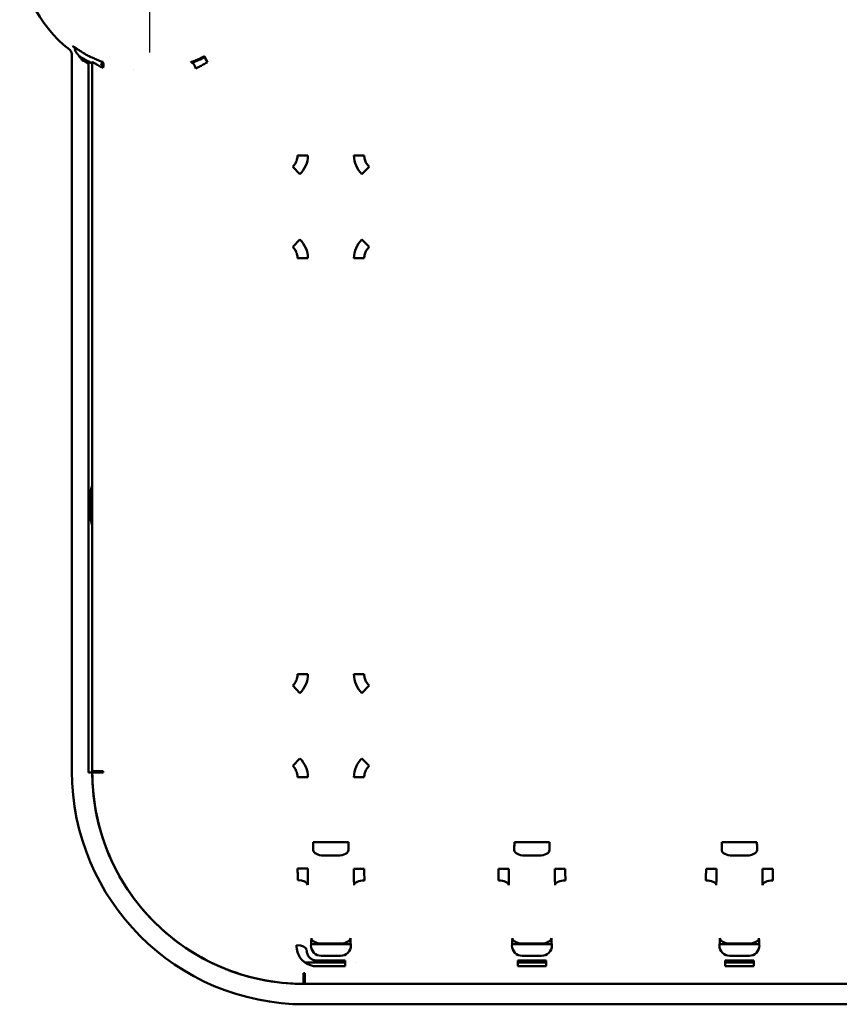
# Model space of a CAD drawing. Units: inches. Extents: x 0.3 to 33.7, y 0.7 to 21.3.
# Drawn here: x 6.4 to 8.9, y 6 to 9 of the extents above; entities that cross this region are included whole.
import ezdxf

# ---------------------------------------------------------------- set-up
doc = ezdxf.new("R2010")
doc.units = ezdxf.units.IN
doc.header["$LTSCALE"] = 2
doc.header["$MEASUREMENT"] = 0
doc.linetypes.add('CHAIN', pattern=[0.7087, 0.4724, -0.0591, 0.1181, -0.0591])
doc.layers.add('Center Mark (ANSI)', color=7, linetype='Continuous', lineweight=25)
doc.layers.add('Visible (ANSI)', color=7, linetype='Continuous', lineweight=50)

msp = doc.modelspace()

# ---------------------------------------------------------------- linework, layer by layer
at = {"layer": 'Center Mark (ANSI)', "linetype": 'CHAIN', "ltscale": 0.209862}
msp.add_line((6.8182, 9.6124), (6.8182, 8.8565), dxfattribs=at)
at = {"layer": 'Visible (ANSI)'}
for p, q in [((6.583, 8.909), (6.583, 6.7344)), ((6.6214, 8.889), (6.6214, 8.895)), ((6.6332, 8.8826), (6.6332, 6.7305)), ((6.645, 8.8866), (6.645, 7.2425)), ((6.6715, 8.8772), (6.6755, 8.887)), ((7.2996, 8.6031), (7.2681, 8.6031)), ((7.4707, 8.6031), (7.4392, 8.6031)), ((7.2535, 8.5689), (7.2752, 8.5461)), ((7.4637, 8.5461), (7.4854, 8.5689)), ((7.2752, 8.348), (7.2535, 8.3252)), ((7.4854, 8.3252), (7.4637, 8.348)), ((7.2681, 8.291), (7.2996, 8.291)), ((7.4392, 8.291), (7.4707, 8.291)), ((6.645, 6.7344), (6.645, 7.2425)), ((7.2996, 7.0283), (7.2681, 7.0283)), ((7.4707, 7.0283), (7.4392, 7.0283)), ((7.2535, 6.9941), (7.2752, 6.9713)), ((7.4637, 6.9713), (7.4854, 6.9941)), ((7.2752, 6.7732), (7.2535, 6.7504)), ((7.4854, 6.7504), (7.4637, 6.7732)), ((6.6332, 6.7305), (6.645, 6.7305)), ((6.645, 6.7344), (6.6776, 6.7344)), ((7.2681, 6.7162), (7.2996, 6.7162)), ((7.4392, 6.7162), (7.4707, 6.7162)), ((7.316, 6.5192), (7.3475, 6.5192)), ((7.3913, 6.5192), (7.3475, 6.5192)), ((8.0015, 6.5192), (7.9578, 6.5192)), ((8.0015, 6.5192), (8.033, 6.5192)), ((8.6315, 6.5192), (8.5877, 6.5192)), ((8.6315, 6.5192), (8.6629, 6.5192)), ((7.3473, 6.4782), (7.3915, 6.4782)), ((7.9575, 6.4782), (8.0018, 6.4782)), ((8.5874, 6.4782), (8.6317, 6.4782)), ((7.4707, 6.4381), (7.4392, 6.4381)), ((8.0809, 6.4381), (8.0495, 6.4381)), ((8.7109, 6.4381), (8.6794, 6.4381)), ((7.3094, 6.2092), (7.4295, 6.2092)), ((7.3972, 6.2114), (7.3416, 6.2114)), ((7.9196, 6.2092), (8.0397, 6.2092)), ((8.0075, 6.2114), (7.9518, 6.2114)), ((8.5495, 6.2092), (8.6696, 6.2092)), ((8.6374, 6.2114), (8.5817, 6.2114)), ((7.4127, 6.1597), (7.3261, 6.1597)), ((7.3402, 6.1738), (7.3986, 6.1738)), ((7.9364, 6.1597), (7.9364, 6.1423)), ((8.0229, 6.1597), (7.9364, 6.1597)), ((7.9505, 6.1738), (8.0088, 6.1738)), ((8.5663, 6.1597), (8.5663, 6.1423)), ((8.6529, 6.1597), (8.5663, 6.1597)), ((8.5804, 6.1738), (8.6387, 6.1738)), ((7.4127, 6.1537), (7.3104, 6.1537)), ((7.3261, 6.1423), (7.4127, 6.1423)), ((7.4484, 6.1537), (7.4484, 6.1537)), ((8.0229, 6.1537), (7.9364, 6.1537)), ((7.9364, 6.1423), (8.0229, 6.1423)), ((8.6529, 6.1537), (8.5663, 6.1537)), ((8.5663, 6.1423), (8.6529, 6.1423)), ((7.2907, 6.1214), (7.2907, 6.0888)), ((7.2867, 6.0888), (7.2907, 6.0888)), ((14.6135, 6.0888), (7.2907, 6.0888)), ((14.6135, 6.0268), (7.2907, 6.0268))]:
    msp.add_line(p, q, dxfattribs=at)
for centre, radius, start, end in [((6.8182, 9.2344), 0.3937, 128.0689, 231.9311), ((6.8182, 9.2344), 0.3779, 239.0137, 240.9985), ((6.8182, 9.2344), 0.3976, 239.0137, 242.2609), ((6.8182, 9.2344), 0.3924, 239.887, 243.8002), ((6.8182, 9.2344), 0.373, 290.344, 296.838), ((6.8182, 7.5415), 0.1834, 160.8685, 199.1315), ((6.8182, 7.5415), 0.1781, 166.5103, 193.4897), ((7.2907, 6.7344), 0.7077, 180, 270), ((7.2867, 6.7305), 0.6417, 180, 270), ((7.2907, 6.7344), 0.6164, 180, 180.3818), ((7.3104, 6.7443), 0.5906, 268.0187, 270), ((7.2907, 6.7344), 0.6164, 269.6182, 270)]:
    msp.add_arc(centre, radius, start, end, dxfattribs=at)
for centre, major_axis, ratio, start_param, end_param in [((6.5742, 8.9189), (0.0133, -0.0145), 0.999372, 0.83145, 1.743533), ((6.8048, 9.2344), (-0.386, 0), 0.99939, 1.026565, 1.075707), ((6.6565, 8.8408), (0.0377, 0.0117), 0.997004, 0.669181, 0.880013), ((6.6688, 8.8685), (0.0071, 0.0183), 0.422326, 4.875362, 6.244711), ((6.9503, 8.8671), (-0.007, 0.0184), 0.423651, 4.553478, 6.242206), ((6.9943, 8.8864), (-0.0089, 0.0176), 0.00001, 4.712388, 6.248054), ((7.2209, 8.6031), (0.031, 0.0723), 0.999884, 4.307465, 5.11734), ((7.5179, 8.6031), (0.031, -0.0723), 0.999884, 4.307438, 5.117313), ((7.2209, 8.2909), (-0.031, 0.0723), 0.999884, 4.307438, 5.117313), ((7.5179, 8.2909), (-0.031, -0.0723), 0.999884, 4.307465, 5.11734), ((7.2209, 7.0283), (0.031, 0.0723), 0.999884, 4.307465, 5.11734), ((7.5179, 7.0283), (0.031, -0.0723), 0.999884, 4.307438, 5.117313), ((7.2209, 6.7161), (-0.031, 0.0723), 0.999884, 4.307438, 5.117313), ((7.5179, 6.7161), (-0.031, -0.0723), 0.999884, 4.307465, 5.11734), ((6.7041, 6.7305), (-0.0591, 0), 0.003356, 0, 1.107138), ((7.3913, 6.5192), (0.0315, 0), 0.00001, 4.712323, 6.248147), ((7.9578, 6.5192), (-0.0315, 0), 0.00001, 0.05645, 1.570796), ((8.5877, 6.5192), (-0.0315, 0), 0.00001, 0.034709, 1.570796), ((7.3473, 6.4946), (-0.0315, 0.0007), 0.521472, 0.040912, 1.581923), ((7.3915, 6.4946), (0.0315, 0.0007), 0.521472, 4.701262, 6.242273), ((7.9575, 6.4946), (-0.0315, 0.0007), 0.521472, 0.040912, 1.581928), ((8.0018, 6.4946), (0.0315, 0.0007), 0.521471, 4.701258, 6.242273), ((8.5874, 6.4946), (-0.0315, 0.0007), 0.521472, 0.040912, 1.581928), ((8.6317, 6.4946), (0.0315, 0.0007), 0.521471, 4.701258, 6.242273), ((7.2681, 6.4389), (0.0315, 0), 0.00001, 0.034937, 1.570803), ((7.4745, 6.4381), (0, 0.0788), 0.048815, 1.570943, 2.034235), ((7.8745, 6.4381), (0, -0.0787), 0.048854, 1.106636, 1.570625), ((7.8784, 6.4381), (0.0315, 0), 0.00001, 0.035847, 1.571268), ((8.0848, 6.4381), (0, 0.0788), 0.048815, 1.570943, 2.034235), ((8.5044, 6.4381), (0, -0.0787), 0.048854, 1.106636, 1.570625), ((8.5083, 6.4381), (0.0315, 0), 0.00001, 0.034494, 1.570591), ((8.7147, 6.4381), (0, 0.0788), 0.048815, 1.570943, 2.034235), ((7.2677, 6.3895), (0.0315, -0.0005), 0.446782, 0.03902, 1.5489), ((7.4711, 6.3888), (-0.0315, -0.0005), 0.447159, 4.704596, 6.244158), ((7.878, 6.3888), (0.0315, -0.0005), 0.447159, 0.039028, 1.578604), ((8.0813, 6.3888), (-0.0315, -0.0005), 0.447159, 4.704596, 6.244158), ((8.5079, 6.3888), (0.0315, -0.0005), 0.447159, 0.039028, 1.578604), ((8.7113, 6.3888), (-0.0315, -0.0005), 0.447159, 4.704596, 6.244158), ((7.3416, 6.2278), (-0.0315, 0.0007), 0.521472, 0.040912, 1.581929), ((7.3972, 6.2278), (0.0315, 0.0007), 0.521472, 4.701258, 6.242276), ((7.9518, 6.2278), (-0.0315, 0.0007), 0.52147, 0.040912, 1.581927), ((8.0075, 6.2278), (0.0315, 0.0007), 0.521472, 4.701258, 6.242273), ((8.5817, 6.2278), (-0.0315, 0.0007), 0.52147, 0.040912, 1.581927), ((8.6374, 6.2278), (0.0315, 0.0007), 0.521472, 4.701258, 6.242273), ((7.2643, 6.1923), (0.0315, -0.0005), 0.44704, 0.039015, 1.556699), ((7.3402, 6.2053), (0.0223, -0.0223), 0.998783, 3.927607, 5.497185), ((7.3986, 6.2053), (0.0223, 0.0223), 0.998783, 3.9276, 5.497178), ((7.9505, 6.2053), (0.0223, -0.0223), 0.998783, 3.9276, 5.497178), ((8.0088, 6.2053), (0.0223, 0.0223), 0.998783, 3.927563, 5.497141), ((8.5804, 6.2053), (0.0223, -0.0223), 0.998783, 3.9276, 5.497178), ((8.6387, 6.2053), (0.0223, 0.0223), 0.998783, 3.927563, 5.497141), ((7.4127, 6.1282), (0, 0.0315), 0.00001, 5.175175, 6.245698), ((8.0229, 6.1282), (0, 0.0315), 0.00001, 6.276446, 7.376088), ((8.6529, 6.1282), (0, 0.0315), 0.00001, 6.276446, 7.376088), ((7.2867, 6.1478), (0, -0.0591), 0.003356, 5.176022, 6.283185)]:
    msp.add_ellipse(centre, major_axis=major_axis, ratio=ratio, start_param=start_param, end_param=end_param, dxfattribs=at)
for points, knots in [([(6.5782, 8.9222), (6.5779, 8.9224), (6.5775, 8.9227), (6.5769, 8.9233), (6.5766, 8.9236), (6.5762, 8.9239), (6.576, 8.924), (6.5758, 8.9243), (6.5756, 8.9244), (6.5755, 8.9245)], [0.000001, 0.000001, 0.000001, 0.000001, 0.00825216, 0.00825216, 0.01265993, 0.01265993, 0.01443684, 0.01443684, 0.01600252, 0.01600252, 0.01600252, 0.01600252]), ([(6.583, 8.909), (6.583, 8.9102), (6.5829, 8.9113), (6.5825, 8.9137), (6.5822, 8.9149), (6.581, 8.9182), (6.5797, 8.9203), (6.5782, 8.9222)], [0.000001, 0.000001, 0.000001, 0.000001, 0.00899714, 0.00899714, 0.01848901, 0.01848901, 0.03785764, 0.03785764, 0.03785764, 0.03785764]), ([(6.6237, 8.9105), (6.6218, 8.9116), (6.6199, 8.9127), (6.6181, 8.9139), (6.6162, 8.915), (6.6144, 8.9162), (6.6126, 8.9173), (6.6108, 8.9185), (6.609, 8.9196), (6.6073, 8.9207), (6.6056, 8.9218), (6.604, 8.9229), (6.6024, 8.924), (6.6008, 8.925), (6.5993, 8.926), (6.598, 8.9269), (6.5966, 8.9279), (6.5953, 8.9287), (6.5942, 8.9295), (6.593, 8.9303), (6.592, 8.931), (6.5911, 8.9316), (6.5902, 8.9321), (6.5895, 8.9326), (6.5889, 8.933), (6.5883, 8.9334), (6.5878, 8.9337), (6.5874, 8.9339), (6.587, 8.9342), (6.5867, 8.9343), (6.5866, 8.9344), (6.5864, 8.9345), (6.5863, 8.9345), (6.5862, 8.9345)], [0, 0, 0, 0, 0.090909, 0.090909, 0.090909, 0.181818, 0.181818, 0.181818, 0.272727, 0.272727, 0.272727, 0.363636, 0.363636, 0.363636, 0.454545, 0.454545, 0.454545, 0.545455, 0.545455, 0.545455, 0.636364, 0.636364, 0.636364, 0.727273, 0.727273, 0.727273, 0.818182, 0.818182, 0.818182, 0.909091, 0.909091, 0.909091, 1, 1, 1, 1]), ([(6.5939, 8.9189), (6.5939, 8.9189), (6.594, 8.9189), (6.594, 8.9188), (6.5941, 8.9187), (6.5943, 8.9186), (6.5945, 8.9183), (6.5947, 8.9181), (6.5949, 8.9178), (6.5953, 8.9174), (6.5956, 8.917), (6.596, 8.9164), (6.5964, 8.9158), (6.5969, 8.9152), (6.5974, 8.9145), (6.598, 8.9136), (6.5986, 8.9128), (6.5993, 8.9119), (6.6, 8.9109), (6.6008, 8.9099), (6.6015, 8.9089), (6.6024, 8.9078), (6.6032, 8.9067), (6.6041, 8.9056), (6.605, 8.9044), (6.6059, 8.9032), (6.6068, 8.902), (6.6077, 8.9008), (6.6087, 8.8996), (6.6096, 8.8984), (6.6106, 8.8972), (6.6116, 8.896), (6.6126, 8.8948), (6.6136, 8.8936)], [0, 0, 0, 0, 0.090909, 0.090909, 0.090909, 0.181818, 0.181818, 0.181818, 0.272727, 0.272727, 0.272727, 0.363636, 0.363636, 0.363636, 0.454545, 0.454545, 0.454545, 0.545455, 0.545455, 0.545455, 0.636364, 0.636364, 0.636364, 0.727273, 0.727273, 0.727273, 0.818182, 0.818182, 0.818182, 0.909091, 0.909091, 0.909091, 1, 1, 1, 1]), ([(6.6763, 8.8867), (6.6699, 8.8892), (6.6644, 8.8915), (6.6594, 8.8936), (6.6545, 8.8957), (6.6501, 8.8977), (6.6466, 8.8992), (6.6431, 8.9008), (6.6404, 8.902), (6.6385, 8.9028), (6.6366, 8.9036), (6.6354, 8.904), (6.635, 8.9039)], [0.0000003, 0.0000003, 0.0000003, 0.0000003, 0.25, 0.25, 0.25, 0.5, 0.5, 0.5, 0.75, 0.75, 0.75, 1, 1, 1, 1]), ([(6.645, 8.8866), (6.645, 8.8869), (6.6457, 8.8867), (6.6471, 8.8859), (6.6484, 8.8852), (6.6505, 8.884), (6.6533, 8.8823), (6.656, 8.8806), (6.6595, 8.8785), (6.6637, 8.8762), (6.6678, 8.8738), (6.6724, 8.8712), (6.6776, 8.8685)], [0.0000594, 0.0000594, 0.0000594, 0.0000594, 0.25, 0.25, 0.25, 0.5, 0.5, 0.5, 0.75, 0.75, 0.75, 1, 1, 1, 1]), ([(6.9854, 8.904), (6.9801, 8.9013), (6.9751, 8.8989), (6.9702, 8.8967), (6.9653, 8.8944), (6.9606, 8.8924), (6.9562, 8.8906), (6.9518, 8.8888), (6.9476, 8.8871), (6.9436, 8.8856)], [0, 0, 0, 0, 0.333333, 0.333333, 0.333333, 0.666667, 0.666667, 0.666667, 1, 1, 1, 1]), ([(6.9591, 8.8671), (6.9624, 8.8687), (6.9659, 8.8704), (6.9697, 8.8723), (6.9734, 8.8743), (6.9774, 8.8764), (6.9815, 8.8787), (6.9856, 8.8811), (6.9899, 8.8837), (6.9943, 8.8864)], [0, 0, 0, 0, 0.333333, 0.333333, 0.333333, 0.666667, 0.666667, 0.666667, 1, 1, 1, 1]), ([(7.2681, 8.6031), (7.2681, 8.5987), (7.2676, 8.5945), (7.2664, 8.5905), (7.2653, 8.5864), (7.2636, 8.5825), (7.2614, 8.5788), (7.2593, 8.5752), (7.2566, 8.5719), (7.2535, 8.5689)], [0.0000005, 0.0000005, 0.0000005, 0.0000005, 0.3333333, 0.3333333, 0.3333333, 0.6666667, 0.6666667, 0.6666667, 1, 1, 1, 1]), ([(7.4854, 8.5689), (7.4822, 8.5719), (7.4796, 8.5752), (7.4774, 8.5788), (7.4752, 8.5825), (7.4735, 8.5864), (7.4724, 8.5905), (7.4713, 8.5945), (7.4707, 8.5987), (7.4707, 8.6031)], [0.0000002, 0.0000002, 0.0000002, 0.0000002, 0.3333333, 0.3333333, 0.3333333, 0.6666667, 0.6666667, 0.6666667, 1, 1, 1, 1]), ([(7.2535, 8.3252), (7.2566, 8.3222), (7.2593, 8.3188), (7.2614, 8.3152), (7.2636, 8.3116), (7.2653, 8.3076), (7.2664, 8.3036), (7.2676, 8.2995), (7.2681, 8.2953), (7.2681, 8.291)], [0.0000002, 0.0000002, 0.0000002, 0.0000002, 0.3333333, 0.3333333, 0.3333333, 0.6666667, 0.6666667, 0.6666667, 1, 1, 1, 1]), ([(7.4707, 8.291), (7.4707, 8.2953), (7.4713, 8.2995), (7.4724, 8.3036), (7.4735, 8.3076), (7.4752, 8.3116), (7.4774, 8.3152), (7.4796, 8.3188), (7.4822, 8.3222), (7.4854, 8.3252)], [0.0000005, 0.0000005, 0.0000005, 0.0000005, 0.3333333, 0.3333333, 0.3333333, 0.6666667, 0.6666667, 0.6666667, 1, 1, 1, 1]), ([(7.2681, 7.0283), (7.2681, 7.0239), (7.2676, 7.0197), (7.2664, 7.0157), (7.2653, 7.0116), (7.2636, 7.0077), (7.2614, 7.004), (7.2593, 7.0004), (7.2566, 6.9971), (7.2535, 6.9941)], [0.0000005, 0.0000005, 0.0000005, 0.0000005, 0.3333333, 0.3333333, 0.3333333, 0.6666667, 0.6666667, 0.6666667, 1, 1, 1, 1]), ([(7.4854, 6.9941), (7.4822, 6.9971), (7.4796, 7.0004), (7.4774, 7.004), (7.4752, 7.0077), (7.4735, 7.0116), (7.4724, 7.0157), (7.4713, 7.0197), (7.4707, 7.0239), (7.4707, 7.0283)], [0.0000002, 0.0000002, 0.0000002, 0.0000002, 0.3333333, 0.3333333, 0.3333333, 0.6666667, 0.6666667, 0.6666667, 1, 1, 1, 1]), ([(7.2867, 6.0888), (7.2511, 6.0888), (7.2155, 6.0917), (7.1803, 6.0976), (7.174, 6.0987), (7.1677, 6.0999), (7.1615, 6.1011), (7.1248, 6.1084), (7.0888, 6.1189), (7.054, 6.1325), (7.0496, 6.1341), (7.0453, 6.1359), (7.041, 6.1377), (7.0049, 6.1526), (6.9702, 6.1709), (6.9375, 6.1921), (6.935, 6.1937), (6.9326, 6.1953), (6.9301, 6.197), (6.8962, 6.2196), (6.8645, 6.2455), (6.8355, 6.2742), (6.8346, 6.2751), (6.8338, 6.2759), (6.8329, 6.2768), (6.8032, 6.3065), (6.7765, 6.3391), (6.7531, 6.374), (6.7528, 6.3745), (6.7525, 6.3749), (6.7522, 6.3753), (6.7293, 6.4099), (6.7097, 6.4466), (6.6938, 6.485), (6.693, 6.487), (6.6921, 6.4891), (6.6913, 6.4912), (6.6765, 6.5281), (6.6651, 6.5664), (6.6573, 6.6053), (6.6565, 6.6092), (6.6558, 6.6132), (6.6551, 6.6171), (6.6484, 6.6545), (6.645, 6.6925), (6.645, 6.7305)], [0, 0, 0, 0, 0.106016, 0.106016, 0.106016, 0.125, 0.125, 0.125, 0.2361561, 0.2361561, 0.2361561, 0.25, 0.25, 0.25, 0.3662893, 0.3662893, 0.3662893, 0.375, 0.375, 0.375, 0.4964272, 0.4964272, 0.4964272, 0.5, 0.5, 0.5, 0.625, 0.625, 0.625, 0.6265632, 0.6265632, 0.6265632, 0.75, 0.75, 0.75, 0.7566997, 0.7566997, 0.7566997, 0.875, 0.875, 0.875, 0.8868362, 0.8868362, 0.8868362, 1, 1, 1, 1]), ([(6.6776, 6.7303), (6.6776, 6.731), (6.6776, 6.7317), (6.6776, 6.7324), (6.6776, 6.7331), (6.6776, 6.7337), (6.6776, 6.7344)], [0, 0, 0, 0, 0.5, 0.5, 0.5, 1, 1, 1, 1]), ([(7.2535, 6.7504), (7.2566, 6.7473), (7.2593, 6.744), (7.2614, 6.7404), (7.2636, 6.7368), (7.2653, 6.7328), (7.2664, 6.7288), (7.2676, 6.7247), (7.2681, 6.7205), (7.2681, 6.7162)], [0.0000002, 0.0000002, 0.0000002, 0.0000002, 0.3333333, 0.3333333, 0.3333333, 0.6666667, 0.6666667, 0.6666667, 1, 1, 1, 1]), ([(7.4707, 6.7162), (7.4707, 6.7205), (7.4713, 6.7247), (7.4724, 6.7288), (7.4735, 6.7328), (7.4752, 6.7368), (7.4774, 6.7404), (7.4796, 6.744), (7.4822, 6.7473), (7.4854, 6.7504)], [0.0000005, 0.0000005, 0.0000005, 0.0000005, 0.3333333, 0.3333333, 0.3333333, 0.6666667, 0.6666667, 0.6666667, 1, 1, 1, 1]), ([(7.316, 6.5192), (7.316, 6.5148), (7.316, 6.5106), (7.316, 6.5065), (7.3159, 6.5024), (7.3159, 6.4984), (7.3158, 6.4946)], [0, 0, 0, 0, 0.5, 0.5, 0.5, 1, 1, 1, 1]), ([(7.423, 6.4946), (7.4229, 6.4984), (7.4229, 6.5024), (7.4228, 6.5065), (7.4228, 6.5106), (7.4228, 6.5148), (7.4228, 6.5192)], [0, 0, 0, 0, 0.5, 0.5, 0.5, 1, 1, 1, 1]), ([(7.9263, 6.5192), (7.9263, 6.5148), (7.9263, 6.5105), (7.9262, 6.5064), (7.9262, 6.5023), (7.9261, 6.4984), (7.926, 6.4946)], [0, 0, 0, 0, 0.5, 0.5, 0.5, 1, 1, 1, 1]), ([(8.0333, 6.4946), (8.0332, 6.4984), (8.0331, 6.5023), (8.0331, 6.5064), (8.033, 6.5105), (8.033, 6.5148), (8.033, 6.5192)], [0, 0, 0, 0, 0.5, 0.5, 0.5, 1, 1, 1, 1]), ([(8.5562, 6.5192), (8.5562, 6.5148), (8.5562, 6.5105), (8.5561, 6.5064), (8.5561, 6.5023), (8.556, 6.4984), (8.556, 6.4946)], [0, 0, 0, 0, 0.5, 0.5, 0.5, 1, 1, 1, 1]), ([(8.6632, 6.4946), (8.6631, 6.4984), (8.663, 6.5023), (8.663, 6.5064), (8.663, 6.5105), (8.6629, 6.5148), (8.6629, 6.5192)], [0, 0, 0, 0, 0.5, 0.5, 0.5, 1, 1, 1, 1]), ([(7.2681, 6.4389), (7.2683, 6.4328), (7.2685, 6.4267), (7.2685, 6.4207), (7.2686, 6.4148), (7.2687, 6.409), (7.2687, 6.4036)], [0, 0, 0, 0, 0.5, 0.5, 0.5, 1, 1, 1, 1]), ([(7.2992, 6.3895), (7.2993, 6.3973), (7.2994, 6.4053), (7.2995, 6.4135), (7.2996, 6.4217), (7.2996, 6.4302), (7.2996, 6.4389)], [0, 0, 0, 0, 0.5, 0.5, 0.5, 0.9999999, 0.9999999, 0.9999999, 0.9999999]), ([(7.4392, 6.4381), (7.4392, 6.4294), (7.4393, 6.421), (7.4393, 6.4127), (7.4394, 6.4045), (7.4395, 6.3965), (7.4396, 6.3888)], [0, 0, 0, 0, 0.5, 0.5, 0.5, 1, 1, 1, 1]), ([(7.9094, 6.3888), (7.9096, 6.3965), (7.9097, 6.4045), (7.9097, 6.4127), (7.9098, 6.4209), (7.9098, 6.4294), (7.9098, 6.4381)], [0, 0, 0, 0, 0.5, 0.5, 0.5, 1, 1, 1, 1]), ([(8.0495, 6.4381), (8.0495, 6.4294), (8.0495, 6.421), (8.0496, 6.4127), (8.0496, 6.4045), (8.0497, 6.3965), (8.0499, 6.3888)], [0, 0, 0, 0, 0.5, 0.5, 0.5, 1, 1, 1, 1]), ([(8.5394, 6.3888), (8.5395, 6.3965), (8.5396, 6.4045), (8.5397, 6.4127), (8.5397, 6.4209), (8.5398, 6.4294), (8.5398, 6.4381)], [0, 0, 0, 0, 0.5, 0.5, 0.5, 1, 1, 1, 1]), ([(8.6794, 6.4381), (8.6794, 6.4294), (8.6794, 6.421), (8.6795, 6.4127), (8.6795, 6.4045), (8.6796, 6.3965), (8.6798, 6.3888)], [0, 0, 0, 0, 0.5, 0.5, 0.5, 1, 1, 1, 1]), ([(7.3101, 6.2278), (7.31, 6.2244), (7.31, 6.2214), (7.3099, 6.2187), (7.3098, 6.216), (7.3097, 6.2136), (7.3095, 6.2117), (7.3094, 6.2097), (7.3093, 6.2082), (7.3092, 6.2071), (7.309, 6.206), (7.3089, 6.2054), (7.3088, 6.2053)], [0, 0, 0, 0, 0.25, 0.25, 0.25, 0.5, 0.5, 0.5, 0.75, 0.75, 0.75, 0.9999999, 0.9999999, 0.9999999, 0.9999999]), ([(7.4301, 6.2053), (7.4299, 6.2054), (7.4298, 6.206), (7.4297, 6.2071), (7.4295, 6.2082), (7.4294, 6.2097), (7.4293, 6.2117), (7.4292, 6.2136), (7.4291, 6.216), (7.429, 6.2187), (7.4289, 6.2214), (7.4288, 6.2244), (7.4287, 6.2278)], [0, 0, 0, 0, 0.25, 0.25, 0.25, 0.5, 0.5, 0.5, 0.75, 0.75, 0.75, 1, 1, 1, 1]), ([(7.9203, 6.2278), (7.9202, 6.2232), (7.9201, 6.2194), (7.92, 6.2161), (7.9199, 6.2129), (7.9197, 6.2102), (7.9195, 6.2083), (7.9194, 6.2065), (7.9192, 6.2054), (7.919, 6.2053)], [0.0000007, 0.0000007, 0.0000007, 0.0000007, 0.3333333, 0.3333333, 0.3333333, 0.6666667, 0.6666667, 0.6666667, 1, 1, 1, 1]), ([(8.0403, 6.2053), (8.0401, 6.2054), (8.0399, 6.2065), (8.0398, 6.2083), (8.0396, 6.2102), (8.0394, 6.2129), (8.0393, 6.2161), (8.0392, 6.2194), (8.0391, 6.2232), (8.039, 6.2278)], [0.0000007, 0.0000007, 0.0000007, 0.0000007, 0.3333333, 0.3333333, 0.3333333, 0.6666667, 0.6666667, 0.6666667, 1, 1, 1, 1]), ([(8.5503, 6.2278), (8.5502, 6.2232), (8.5501, 6.2194), (8.5499, 6.2161), (8.5498, 6.2129), (8.5496, 6.2102), (8.5494, 6.2083), (8.5493, 6.2065), (8.5491, 6.2054), (8.5489, 6.2053)], [0.0000007, 0.0000007, 0.0000007, 0.0000007, 0.3333333, 0.3333333, 0.3333333, 0.6666667, 0.6666667, 0.6666667, 1, 1, 1, 1]), ([(8.6702, 6.2053), (8.67, 6.2054), (8.6699, 6.2065), (8.6697, 6.2083), (8.6695, 6.2102), (8.6694, 6.2129), (8.6692, 6.2161), (8.6691, 6.2194), (8.669, 6.2232), (8.6689, 6.2278)], [0.0000007, 0.0000007, 0.0000007, 0.0000007, 0.3333333, 0.3333333, 0.3333333, 0.6666667, 0.6666667, 0.6666667, 1, 1, 1, 1]), ([(7.265, 6.2063), (7.2648, 6.1988), (7.2659, 6.1918), (7.268, 6.1852), (7.2701, 6.1786), (7.2733, 6.1724), (7.2772, 6.167), (7.281, 6.1617), (7.2855, 6.1573), (7.2907, 6.1535)], [0, 0, 0, 0, 0.333333, 0.333333, 0.333333, 0.666667, 0.666667, 0.666667, 1, 1, 1, 1]), ([(7.3085, 6.1654), (7.3059, 6.1672), (7.3036, 6.1695), (7.3017, 6.1722), (7.2997, 6.175), (7.2982, 6.1781), (7.2972, 6.1815), (7.2961, 6.1848), (7.2956, 6.1885), (7.2958, 6.1923)], [0, 0, 0, 0, 0.333333, 0.333333, 0.333333, 0.666667, 0.666667, 0.666667, 1, 1, 1, 1]), ([(7.3261, 6.1597), (7.3251, 6.1597), (7.324, 6.1597), (7.323, 6.1598), (7.3219, 6.1599), (7.3209, 6.1601), (7.3199, 6.1603), (7.3189, 6.1605), (7.3179, 6.1608), (7.3169, 6.1611), (7.316, 6.1614), (7.315, 6.1618), (7.3141, 6.1622), (7.3131, 6.1626), (7.3122, 6.1631), (7.3113, 6.1636), (7.3103, 6.1641), (7.3094, 6.1647), (7.3085, 6.1654)], [0, 0, 0, 0, 0.166667, 0.166667, 0.166667, 0.333333, 0.333333, 0.333333, 0.5, 0.5, 0.5, 0.666667, 0.666667, 0.666667, 0.833333, 0.833333, 0.833333, 1, 1, 1, 1]), ([(7.2907, 6.1535), (7.2925, 6.1522), (7.2944, 6.151), (7.2963, 6.15), (7.2982, 6.149), (7.3, 6.148), (7.3019, 6.1472), (7.3038, 6.1464), (7.3057, 6.1457), (7.3077, 6.1451), (7.3097, 6.1445), (7.3117, 6.144), (7.3137, 6.1435), (7.3157, 6.1431), (7.3178, 6.1428), (7.3198, 6.1426), (7.3219, 6.1424), (7.324, 6.1423), (7.3261, 6.1423)], [0, 0, 0, 0, 0.166667, 0.166667, 0.166667, 0.333333, 0.333333, 0.333333, 0.5, 0.5, 0.5, 0.666667, 0.666667, 0.666667, 0.833333, 0.833333, 0.833333, 1, 1, 1, 1]), ([(7.2907, 6.1214), (7.29, 6.1214), (7.2893, 6.1214), (7.2886, 6.1214), (7.2879, 6.1214), (7.2872, 6.1214), (7.2866, 6.1214)], [0, 0, 0, 0, 0.5, 0.5, 0.5, 1, 1, 1, 1])]:
    msp.add_open_spline(points, degree=3, knots=knots, dxfattribs=at)
msp.add_open_spline([(6.7699, 8.8637), (6.7699, 8.8637), (6.7699, 8.8637), (6.7699, 8.8637)], degree=3, dxfattribs=at)

doc.saveas('drawing.dxf')
